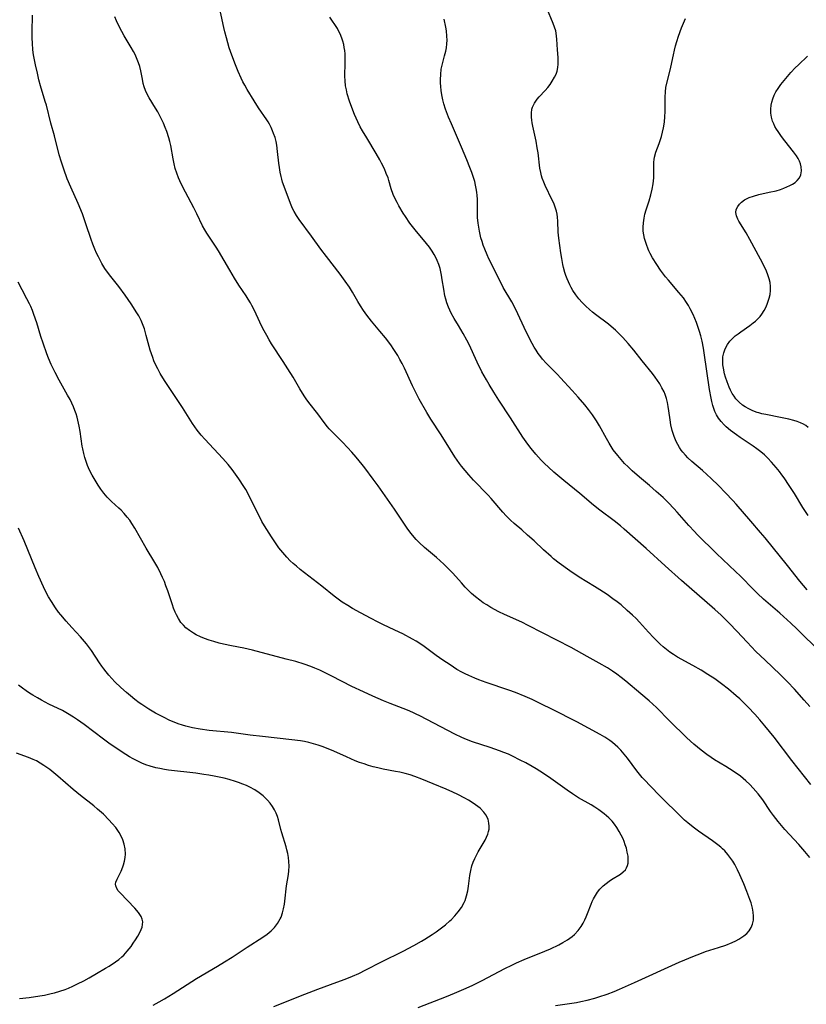
# Model space of a CAD drawing. Units: inches. Extents: x 2124385 to 2129864, y 186910 to 192366.
# Drawn here: x 2125507 to 2125637, y 187113 to 187276 of the extents above; entities that cross this region are included whole.
import ezdxf

# ---------------------------------------------------------------- set-up
doc = ezdxf.new("R2010")
doc.units = ezdxf.units.IN
doc.header["$MEASUREMENT"] = 0
doc.layers.add('c_24_T14S_R20E', color=46, linetype='Continuous')

msp = doc.modelspace()

# ---------------------------------------------------------------- linework, layer by layer
at = {"layer": 'c_24_T14S_R20E'}
for points, elevation in [([(2125638.08, 187149.75), (2125634.95, 187153.69), (2125631.98, 187157.56), (2125630.46, 187159.45), (2125629.65, 187160.41), (2125628.81, 187161.36), (2125627.7, 187162.54), (2125627.17, 187163.08), (2125626.32, 187163.89), (2125625.74, 187164.41), (2125624.45, 187165.5), (2125623.32, 187166.4), (2125622.19, 187167.21), (2125621.07, 187167.95), (2125619.93, 187168.64), (2125618.57, 187169.43), (2125616.06, 187170.82), (2125615.35, 187171.24), (2125614.75, 187171.64), (2125614.2, 187172.05), (2125613.69, 187172.48), (2125613.17, 187172.96), (2125612.09, 187174.04), (2125611.22, 187174.95), (2125609.77, 187176.57), (2125609.19, 187177.17), (2125608.59, 187177.76), (2125607.74, 187178.53), (2125606.7, 187179.42), (2125606.04, 187179.94), (2125605.36, 187180.44), (2125604.39, 187181.13), (2125603.22, 187181.92), (2125602.32, 187182.5), (2125599.8, 187184.04), (2125598.26, 187185.08), (2125596.48, 187186.35), (2125595.55, 187187.07), (2125595.13, 187187.41), (2125593.9, 187188.52), (2125592.34, 187190), (2125591.26, 187190.99), (2125590.3, 187191.84), (2125589.06, 187192.89), (2125588.45, 187193.43), (2125588.05, 187193.81), (2125587.72, 187194.14), (2125587.16, 187194.75), (2125585.22, 187197.04), (2125584.72, 187197.6), (2125582.31, 187200.07), (2125581.54, 187200.92), (2125580.92, 187201.65), (2125580.36, 187202.35), (2125579.99, 187202.84), (2125579.24, 187203.92), (2125578.5, 187205.08), (2125576.96, 187207.56), (2125575.25, 187210.17), (2125574.62, 187211.22), (2125573.36, 187213.45), (2125572.66, 187214.75), (2125572.23, 187215.63), (2125570.9, 187218.56), (2125570.52, 187219.34), (2125570.17, 187220.03), (2125569.8, 187220.68), (2125569.17, 187221.67), (2125568.64, 187222.43), (2125567.76, 187223.59), (2125566.85, 187224.7), (2125565.46, 187226.36), (2125564.68, 187227.36), (2125564.14, 187228.12), (2125563.64, 187228.89), (2125563.23, 187229.58), (2125562.32, 187231.13), (2125561.81, 187231.96), (2125561.13, 187232.97), (2125560.3, 187234.1), (2125558.02, 187237.02), (2125557.09, 187238.24), (2125555.53, 187240.42), (2125553.51, 187243.15), (2125553.07, 187243.8), (2125552.68, 187244.47), (2125552.43, 187244.96), (2125552.07, 187245.8), (2125551.02, 187248.62), (2125550.78, 187249.33), (2125550.64, 187249.81), (2125550.52, 187250.28), (2125550.38, 187250.96), (2125550.24, 187251.75), (2125550.15, 187252.45), (2125549.96, 187254.37), (2125549.82, 187255.44), (2125549.71, 187256.03), (2125549.53, 187256.72), (2125549.3, 187257.39), (2125549.13, 187257.81), (2125548.88, 187258.38), (2125548.59, 187258.93), (2125548.38, 187259.28), (2125548.16, 187259.64), (2125546.82, 187261.64), (2125546.08, 187262.78), (2125544.94, 187264.65), (2125544.54, 187265.34), (2125544.21, 187265.93), (2125543.91, 187266.54), (2125543.42, 187267.65), (2125542.97, 187268.75), (2125542.4, 187270.3), (2125541.97, 187271.56), (2125541.48, 187273.17), (2125541.21, 187274.19), (2125541.04, 187274.89), (2125540.17, 187278.99)], 1030), ([(2125595.87, 187113.2), (2125599.35, 187113.72), (2125600.05, 187113.85), (2125601.1, 187114.09), (2125602.37, 187114.43), (2125603.03, 187114.63), (2125604.39, 187115.08), (2125605.57, 187115.53), (2125606.43, 187115.89), (2125608.91, 187116.98), (2125616.31, 187120.34), (2125618.86, 187121.43), (2125619.72, 187121.77), (2125620.68, 187122.11), (2125622.83, 187122.79), (2125624.02, 187123.19), (2125625.07, 187123.62), (2125625.65, 187123.89), (2125626.19, 187124.19), (2125626.49, 187124.37), (2125627.01, 187124.73), (2125627.47, 187125.13), (2125627.87, 187125.57), (2125628.2, 187126.09), (2125628.44, 187126.66), (2125628.58, 187127.32), (2125628.61, 187127.96), (2125628.55, 187128.61), (2125628.42, 187129.28), (2125628.18, 187130.17), (2125627.99, 187130.75), (2125627.5, 187132.06), (2125626.97, 187133.34), (2125626.36, 187134.79), (2125625.97, 187135.61), (2125625.48, 187136.53), (2125625.16, 187137.06), (2125624.85, 187137.52), (2125624.36, 187138.15), (2125623.83, 187138.75), (2125623.48, 187139.11), (2125623.2, 187139.36), (2125622.69, 187139.79), (2125621.81, 187140.45), (2125619.5, 187142.04), (2125618.64, 187142.67), (2125617.72, 187143.39), (2125617.17, 187143.87), (2125616.64, 187144.37), (2125613.22, 187147.78), (2125611.46, 187149.58), (2125610.67, 187150.4), (2125610.21, 187150.92), (2125609.75, 187151.45), (2125609.3, 187152.02), (2125607.77, 187154.07), (2125607.23, 187154.74), (2125606.66, 187155.39), (2125606.17, 187155.9), (2125605.75, 187156.3), (2125605.3, 187156.68), (2125604.85, 187157.02), (2125604.05, 187157.54), (2125603.23, 187158.01), (2125599.41, 187160.08), (2125595.38, 187162.13), (2125593.44, 187163.09), (2125592.01, 187163.78), (2125590.87, 187164.3), (2125589.27, 187164.94), (2125588.14, 187165.35), (2125584.43, 187166.61), (2125583.2, 187167.07), (2125582.54, 187167.33), (2125581.53, 187167.76), (2125580.97, 187168.02), (2125580.42, 187168.3), (2125579.59, 187168.77), (2125578.44, 187169.5), (2125577.24, 187170.3), (2125576.15, 187171.09), (2125574.18, 187172.56), (2125573.43, 187173.07), (2125572.85, 187173.44), (2125572.26, 187173.79), (2125570.65, 187174.63), (2125569.34, 187175.28), (2125567.33, 187176.21), (2125566.46, 187176.63), (2125565.42, 187177.18), (2125563.65, 187178.12), (2125562.33, 187178.85), (2125561.53, 187179.32), (2125560.62, 187179.91), (2125560.17, 187180.22), (2125559.32, 187180.86), (2125557.26, 187182.52), (2125553.7, 187185.29), (2125553.05, 187185.83), (2125552.53, 187186.29), (2125552.05, 187186.74), (2125551.45, 187187.35), (2125550.8, 187188.08), (2125550.18, 187188.87), (2125549.72, 187189.51), (2125548.94, 187190.69), (2125547.8, 187192.51), (2125547.37, 187193.25), (2125546.77, 187194.38), (2125545.72, 187196.54), (2125545.14, 187197.68), (2125544.68, 187198.51), (2125544.36, 187199.03), (2125543.53, 187200.3), (2125542.98, 187201.07), (2125542.42, 187201.83), (2125541.78, 187202.62), (2125540.88, 187203.64), (2125537.9, 187206.82), (2125537.33, 187207.48), (2125536.65, 187208.32), (2125535.9, 187209.4), (2125534.22, 187212.07), (2125532.34, 187214.89), (2125531.28, 187216.52), (2125530.57, 187217.68), (2125530.14, 187218.47), (2125529.74, 187219.28), (2125529.51, 187219.8), (2125529.31, 187220.32), (2125529.1, 187220.93), (2125528.92, 187221.53), (2125528.26, 187223.98), (2125527.95, 187225.07), (2125527.65, 187225.91), (2125527.41, 187226.46), (2125527.01, 187227.22), (2125526.71, 187227.72), (2125525.75, 187229.2), (2125524.75, 187230.67), (2125523.71, 187232.07), (2125522.17, 187234.03), (2125521.42, 187235.06), (2125520.92, 187235.87), (2125520.66, 187236.34), (2125520.33, 187236.97), (2125520.04, 187237.61), (2125519.76, 187238.25), (2125519.43, 187239.1), (2125519.16, 187239.86), (2125518.29, 187242.42), (2125517.69, 187244.07), (2125516.97, 187245.79), (2125515.78, 187248.5), (2125515.2, 187249.88), (2125514.6, 187251.48), (2125514.23, 187252.62), (2125513.88, 187253.83), (2125513.06, 187256.99), (2125512.47, 187259.06), (2125511.74, 187262.07), (2125511.57, 187262.68), (2125510.78, 187265.26), (2125510.52, 187266.25), (2125510.25, 187267.35), (2125509.95, 187268.74), (2125509.64, 187270.36), (2125509.52, 187271.21), (2125509.43, 187272.29), (2125509.39, 187273.14), (2125509.38, 187274.16), (2125509.46, 187276.94)], 1026), ([(2125637.9, 187137.69), (2125637.08, 187138.66), (2125636.06, 187139.81), (2125633.76, 187142.31), (2125633.22, 187142.94), (2125632.68, 187143.6), (2125631.91, 187144.62), (2125631.42, 187145.3), (2125630.13, 187147.2), (2125629.37, 187148.21), (2125628.56, 187149.13), (2125627.97, 187149.73), (2125627.32, 187150.34), (2125626.42, 187151.11), (2125625.42, 187151.83), (2125624.64, 187152.34), (2125624.03, 187152.72), (2125622.16, 187153.83), (2125621.6, 187154.18), (2125620.86, 187154.69), (2125619.95, 187155.4), (2125618.72, 187156.43), (2125617.55, 187157.47), (2125614.72, 187160.27), (2125612.54, 187162.46), (2125611.34, 187163.58), (2125609.99, 187164.75), (2125607.47, 187166.85), (2125606.73, 187167.45), (2125606.02, 187167.98), (2125605.3, 187168.48), (2125604.46, 187169.02), (2125603.1, 187169.81), (2125601.08, 187170.92), (2125598.48, 187172.38), (2125591.38, 187176.05), (2125590.31, 187176.56), (2125587.45, 187177.84), (2125586.49, 187178.31), (2125585.21, 187179.01), (2125584.52, 187179.42), (2125583.94, 187179.8), (2125583.38, 187180.2), (2125582.67, 187180.75), (2125582, 187181.34), (2125581.59, 187181.73), (2125580.95, 187182.38), (2125580.33, 187183.06), (2125578.9, 187184.67), (2125578.53, 187185.07), (2125577.43, 187186.17), (2125576.23, 187187.25), (2125574.23, 187188.94), (2125573.36, 187189.73), (2125572.83, 187190.25), (2125572.23, 187190.94), (2125571.79, 187191.52), (2125571.36, 187192.12), (2125569.27, 187195.24), (2125566.55, 187199.12), (2125565.76, 187200.22), (2125564.34, 187202.11), (2125563.9, 187202.67), (2125562.94, 187203.84), (2125562.21, 187204.69), (2125561.51, 187205.47), (2125560.7, 187206.33), (2125560.24, 187206.79), (2125559.06, 187207.95), (2125558.47, 187208.55), (2125558.18, 187208.89), (2125557.62, 187209.59), (2125556.58, 187211), (2125555.12, 187212.9), (2125554.69, 187213.48), (2125554.33, 187214.01), (2125553.62, 187215.14), (2125552.51, 187217.07), (2125551.67, 187218.45), (2125550.89, 187219.68), (2125548.97, 187222.61), (2125548.56, 187223.28), (2125548.16, 187223.98), (2125547.53, 187225.15), (2125547.02, 187226.2), (2125546.15, 187228.09), (2125545.71, 187228.95), (2125545.47, 187229.37), (2125545.11, 187229.98), (2125544.74, 187230.56), (2125543.55, 187232.32), (2125542.84, 187233.45), (2125542.04, 187234.79), (2125540.18, 187237.99), (2125539.79, 187238.6), (2125538.28, 187240.87), (2125537.95, 187241.42), (2125537.56, 187242.13), (2125536.63, 187244.08), (2125536.11, 187245.09), (2125534.72, 187247.66), (2125534.1, 187248.84), (2125533.78, 187249.52), (2125533.56, 187250.04), (2125533.28, 187250.82), (2125533.04, 187251.6), (2125532.84, 187252.38), (2125532.67, 187253.2), (2125532.31, 187255.38), (2125532.16, 187256.06), (2125532, 187256.67), (2125531.67, 187257.69), (2125531.39, 187258.39), (2125531.09, 187259.09), (2125530.5, 187260.3), (2125530.15, 187260.96), (2125529.8, 187261.58), (2125528.75, 187263.29), (2125528.42, 187263.89), (2125528.14, 187264.5), (2125527.92, 187265.1), (2125527.76, 187265.65), (2125527.6, 187266.38), (2125527.35, 187267.72), (2125527.17, 187268.44), (2125526.99, 187269.04), (2125526.77, 187269.63), (2125526.41, 187270.43), (2125526.14, 187270.95), (2125525.77, 187271.6), (2125524.6, 187273.52), (2125524.2, 187274.24), (2125523.62, 187275.41), (2125523.35, 187276.01), (2125523.07, 187276.68)], 1028), ([(2125549.31, 187113.05), (2125554.43, 187115.1), (2125556.58, 187115.92), (2125559.72, 187117.04), (2125561.09, 187117.55), (2125562.35, 187118.06), (2125563.35, 187118.51), (2125564.54, 187119.09), (2125567.11, 187120.4), (2125570.72, 187122.18), (2125572.46, 187123.1), (2125573.72, 187123.83), (2125574.29, 187124.17), (2125575.48, 187124.93), (2125576.14, 187125.38), (2125577.25, 187126.2), (2125577.71, 187126.56), (2125578.42, 187127.18), (2125578.64, 187127.38), (2125579.25, 187128.02), (2125579.8, 187128.68), (2125580.32, 187129.43), (2125580.76, 187130.23), (2125580.92, 187130.59), (2125581.17, 187131.36), (2125581.36, 187132.15), (2125581.49, 187132.95), (2125581.72, 187134.7), (2125581.86, 187135.55), (2125582.07, 187136.31), (2125582.27, 187136.88), (2125582.55, 187137.52), (2125582.87, 187138.15), (2125583.12, 187138.61), (2125584.23, 187140.51), (2125584.48, 187141.02), (2125584.69, 187141.54), (2125584.81, 187141.95), (2125584.89, 187142.36), (2125584.92, 187142.86), (2125584.88, 187143.35), (2125584.72, 187143.99), (2125584.38, 187144.71), (2125584.04, 187145.17), (2125583.4, 187145.81), (2125583.04, 187146.11), (2125582.66, 187146.39), (2125582.1, 187146.77), (2125581.52, 187147.13), (2125580.89, 187147.49), (2125579.73, 187148.1), (2125578.91, 187148.48), (2125577.8, 187148.96), (2125575.64, 187149.84), (2125573.81, 187150.61), (2125572.61, 187151.08), (2125571.85, 187151.32), (2125571.01, 187151.56), (2125570.15, 187151.76), (2125569.42, 187151.91), (2125567.39, 187152.3), (2125566.51, 187152.49), (2125565.76, 187152.68), (2125564.98, 187152.9), (2125564.24, 187153.14), (2125563.51, 187153.4), (2125562.79, 187153.68), (2125561.35, 187154.3), (2125559.23, 187155.25), (2125558.05, 187155.75), (2125557.32, 187156.03), (2125556.66, 187156.25), (2125555.9, 187156.48), (2125555.14, 187156.67), (2125554.37, 187156.84), (2125553.76, 187156.94), (2125552.3, 187157.14), (2125547.44, 187157.66), (2125545.43, 187157.91), (2125542.35, 187158.33), (2125538.65, 187158.67), (2125537.13, 187158.88), (2125535.89, 187159.12), (2125534.81, 187159.38), (2125534.26, 187159.54), (2125533.5, 187159.79), (2125532.6, 187160.14), (2125532.14, 187160.34), (2125531.09, 187160.85), (2125529.8, 187161.55), (2125528.67, 187162.21), (2125527.51, 187162.95), (2125527.06, 187163.27), (2125526.34, 187163.82), (2125525.64, 187164.39), (2125525, 187164.94), (2125524.06, 187165.78), (2125523.08, 187166.73), (2125522.57, 187167.27), (2125522.08, 187167.81), (2125521.62, 187168.36), (2125521.23, 187168.85), (2125520.88, 187169.33), (2125520.52, 187169.86), (2125519.21, 187171.89), (2125518.72, 187172.57), (2125518.4, 187172.98), (2125518.07, 187173.38), (2125517.37, 187174.17), (2125515.94, 187175.72), (2125514.99, 187176.77), (2125514.15, 187177.77), (2125513.77, 187178.26), (2125513.25, 187178.97), (2125512.58, 187179.98), (2125512.1, 187180.76), (2125511.82, 187181.27), (2125511.24, 187182.44), (2125510.47, 187184.15), (2125509.87, 187185.58), (2125508.05, 187190.05), (2125507.16, 187192.13)], 1022)]:
    msp.add_lwpolyline(points, dxfattribs=dict(at, elevation=elevation))
for points in [[(2125637.44, 187181.93, 1036), (2125636.23, 187183.37, 1036), (2125634.19, 187185.95, 1036), (2125630.54, 187190.51, 1036), (2125629.77, 187191.42, 1036), (2125628.13, 187193.28, 1036), (2125625.74, 187196.07, 1036), (2125625.16, 187196.71, 1036), (2125623.96, 187197.97, 1036), (2125622.79, 187199.15, 1036), (2125621.59, 187200.34, 1036), (2125620.88, 187201.02, 1036), (2125620.16, 187201.67, 1036), (2125618.42, 187203.14, 1036), (2125617.75, 187203.75, 1036), (2125617.33, 187204.19, 1036), (2125616.94, 187204.66, 1036), (2125616.65, 187205.04, 1036), (2125616.39, 187205.44, 1036), (2125616.1, 187205.93, 1036), (2125615.84, 187206.43, 1036), (2125615.47, 187207.27, 1036), (2125615.14, 187208.27, 1036), (2125614.94, 187209.2, 1036), (2125614.81, 187210.02, 1036), (2125614.61, 187211.53, 1036), (2125614.51, 187212.22, 1036), (2125614.38, 187212.9, 1036), (2125614.21, 187213.57, 1036), (2125614, 187214.21, 1036), (2125613.81, 187214.68, 1036), (2125613.47, 187215.35, 1036), (2125613.09, 187216, 1036), (2125612.73, 187216.55, 1036), (2125612.35, 187217.08, 1036), (2125611.9, 187217.67, 1036), (2125610.19, 187219.79, 1036), (2125608.8, 187221.54, 1036), (2125607.88, 187222.63, 1036), (2125606.98, 187223.64, 1036), (2125606.46, 187224.19, 1036), (2125605.79, 187224.85, 1036), (2125605.09, 187225.47, 1036), (2125604.64, 187225.84, 1036), (2125602.49, 187227.45, 1036), (2125601.97, 187227.86, 1036), (2125601.47, 187228.29, 1036), (2125600.86, 187228.84, 1036), (2125600.28, 187229.41, 1036), (2125599.73, 187230.03, 1036), (2125599.21, 187230.72, 1036), (2125598.73, 187231.44, 1036), (2125598.47, 187231.89, 1036), (2125598.23, 187232.35, 1036), (2125598, 187232.85, 1036), (2125597.78, 187233.37, 1036), (2125597.6, 187233.88, 1036), (2125597.43, 187234.39, 1036), (2125597.22, 187235.2, 1036), (2125597.1, 187235.74, 1036), (2125596.92, 187236.68, 1036), (2125596.77, 187237.62, 1036), (2125596.41, 187240.08, 1036), (2125596.31, 187241.06, 1036), (2125596.27, 187242.9, 1036), (2125596.23, 187243.53, 1036), (2125596.15, 187244.06, 1036), (2125596.05, 187244.54, 1036), (2125595.79, 187245.35, 1036), (2125595.58, 187245.86, 1036), (2125595.35, 187246.36, 1036), (2125594.18, 187248.75, 1036), (2125593.92, 187249.33, 1036), (2125593.67, 187250, 1036), (2125593.55, 187250.39, 1036), (2125593.43, 187250.91, 1036), (2125593.29, 187251.66, 1036), (2125592.99, 187254.15, 1036), (2125592.86, 187255.03, 1036), (2125592.67, 187256.08, 1036), (2125592.11, 187258.56, 1036), (2125592.01, 187259.11, 1036), (2125591.94, 187259.59, 1036), (2125591.9, 187260.06, 1036), (2125591.89, 187260.73, 1036), (2125591.97, 187261.38, 1036), (2125592.06, 187261.71, 1036), (2125592.39, 187262.41, 1036), (2125592.84, 187263.05, 1036), (2125593.17, 187263.44, 1036), (2125594.15, 187264.49, 1036), (2125594.58, 187264.99, 1036), (2125594.99, 187265.5, 1036), (2125595.34, 187266, 1036), (2125595.73, 187266.67, 1036), (2125595.96, 187267.18, 1036), (2125596.14, 187267.7, 1036), (2125596.26, 187268.26, 1036), (2125596.32, 187268.81, 1036), (2125596.34, 187269.37, 1036), (2125596.31, 187269.95, 1036), (2125596.22, 187271.2, 1036), (2125596.11, 187272.98, 1036), (2125595.99, 187273.94, 1036), (2125595.91, 187274.32, 1036), (2125595.73, 187274.95, 1036), (2125595.51, 187275.58, 1036), (2125594.46, 187278.07, 1036)], [(2125637.89, 187162.65, 1032), (2125636.99, 187163.68, 1032), (2125635.38, 187165.48, 1032), (2125634.21, 187166.71, 1032), (2125632.99, 187167.93, 1032), (2125630.51, 187170.27, 1032), (2125629, 187171.75, 1032), (2125627.53, 187173.27, 1032), (2125625.82, 187175.11, 1032), (2125624.62, 187176.36, 1032), (2125623.27, 187177.71, 1032), (2125622.21, 187178.68, 1032), (2125616.72, 187183.47, 1032), (2125613.99, 187185.9, 1032), (2125610.88, 187188.75, 1032), (2125607.23, 187191.96, 1032), (2125606.61, 187192.48, 1032), (2125605.58, 187193.31, 1032), (2125603.22, 187195.08, 1032), (2125602.15, 187195.93, 1032), (2125599.9, 187197.87, 1032), (2125597.24, 187200.02, 1032), (2125595.62, 187201.4, 1032), (2125594.71, 187202.21, 1032), (2125594.06, 187202.83, 1032), (2125593.51, 187203.38, 1032), (2125592.62, 187204.35, 1032), (2125591.84, 187205.28, 1032), (2125591.3, 187206, 1032), (2125590.49, 187207.16, 1032), (2125588.42, 187210.39, 1032), (2125586.52, 187213.27, 1032), (2125585.66, 187214.62, 1032), (2125584.9, 187215.86, 1032), (2125584.45, 187216.63, 1032), (2125583.71, 187217.98, 1032), (2125582.92, 187219.54, 1032), (2125581.59, 187222.47, 1032), (2125581.23, 187223.2, 1032), (2125580.6, 187224.31, 1032), (2125579.82, 187225.61, 1032), (2125579.12, 187226.81, 1032), (2125578.65, 187227.68, 1032), (2125578.2, 187228.64, 1032), (2125577.91, 187229.4, 1032), (2125577.74, 187229.97, 1032), (2125577.6, 187230.54, 1032), (2125577.4, 187231.62, 1032), (2125577.17, 187233.16, 1032), (2125577.04, 187233.95, 1032), (2125576.93, 187234.49, 1032), (2125576.8, 187235.03, 1032), (2125576.58, 187235.71, 1032), (2125576.32, 187236.37, 1032), (2125576.09, 187236.87, 1032), (2125575.82, 187237.39, 1032), (2125575.52, 187237.9, 1032), (2125575.06, 187238.56, 1032), (2125574.56, 187239.2, 1032), (2125572.7, 187241.42, 1032), (2125571.82, 187242.57, 1032), (2125571.07, 187243.65, 1032), (2125570.72, 187244.2, 1032), (2125569.98, 187245.44, 1032), (2125569.69, 187245.96, 1032), (2125569.32, 187246.7, 1032), (2125569.06, 187247.31, 1032), (2125568.74, 187248.24, 1032), (2125568.35, 187249.6, 1032), (2125568.2, 187250.02, 1032), (2125567.91, 187250.77, 1032), (2125567.59, 187251.51, 1032), (2125567.13, 187252.46, 1032), (2125566.84, 187253.03, 1032), (2125566.26, 187254.04, 1032), (2125564.67, 187256.66, 1032), (2125563.99, 187257.81, 1032), (2125563.62, 187258.48, 1032), (2125563.21, 187259.29, 1032), (2125562.67, 187260.52, 1032), (2125562.23, 187261.65, 1032), (2125561.86, 187262.71, 1032), (2125561.47, 187263.94, 1032), (2125561.31, 187264.6, 1032), (2125561.18, 187265.26, 1032), (2125561.1, 187266.07, 1032), (2125561.08, 187266.85, 1032), (2125561.13, 187269.05, 1032), (2125561.12, 187269.98, 1032), (2125561.1, 187270.54, 1032), (2125561.04, 187271.1, 1032), (2125560.97, 187271.6, 1032), (2125560.87, 187272.1, 1032), (2125560.73, 187272.62, 1032), (2125560.57, 187273.14, 1032), (2125560.29, 187273.84, 1032), (2125560.09, 187274.23, 1032), (2125559.83, 187274.71, 1032), (2125558.57, 187276.62, 1032)], [(2125640.34, 187171.09, 1034), (2125637.26, 187174.01, 1034), (2125635.74, 187175.49, 1034), (2125634.75, 187176.44, 1034), (2125632.94, 187178.06, 1034), (2125630.27, 187180.36, 1034), (2125629.25, 187181.3, 1034), (2125628.57, 187181.97, 1034), (2125626.42, 187184.18, 1034), (2125625.61, 187184.98, 1034), (2125622.5, 187187.92, 1034), (2125619.31, 187191.1, 1034), (2125618.83, 187191.58, 1034), (2125617.93, 187192.56, 1034), (2125615.99, 187194.76, 1034), (2125615.42, 187195.39, 1034), (2125614.54, 187196.3, 1034), (2125613.64, 187197.17, 1034), (2125612.5, 187198.21, 1034), (2125611.41, 187199.15, 1034), (2125609.77, 187200.53, 1034), (2125608.55, 187201.61, 1034), (2125607.88, 187202.24, 1034), (2125607.3, 187202.84, 1034), (2125606.73, 187203.45, 1034), (2125606.17, 187204.11, 1034), (2125605.43, 187205.08, 1034), (2125604.73, 187206.16, 1034), (2125604.29, 187206.92, 1034), (2125603.14, 187209.04, 1034), (2125602.64, 187209.88, 1034), (2125601.99, 187210.84, 1034), (2125601.31, 187211.74, 1034), (2125600.71, 187212.49, 1034), (2125599.63, 187213.78, 1034), (2125598.65, 187214.89, 1034), (2125596.71, 187217, 1034), (2125596.2, 187217.53, 1034), (2125594.97, 187218.74, 1034), (2125594.34, 187219.4, 1034), (2125593.74, 187220.07, 1034), (2125593.44, 187220.45, 1034), (2125593.03, 187221.02, 1034), (2125592.68, 187221.53, 1034), (2125592.36, 187222.06, 1034), (2125592.03, 187222.64, 1034), (2125591.3, 187224.04, 1034), (2125590.7, 187225.31, 1034), (2125589.66, 187227.57, 1034), (2125588.99, 187228.93, 1034), (2125588.66, 187229.54, 1034), (2125587.24, 187231.92, 1034), (2125586.65, 187233.05, 1034), (2125584.88, 187236.65, 1034), (2125584.58, 187237.3, 1034), (2125584.18, 187238.25, 1034), (2125583.94, 187238.92, 1034), (2125583.74, 187239.54, 1034), (2125583.56, 187240.15, 1034), (2125583.3, 187241.23, 1034), (2125583.18, 187241.89, 1034), (2125583.09, 187242.55, 1034), (2125583.01, 187243.49, 1034), (2125582.99, 187244.12, 1034), (2125582.98, 187246.54, 1034), (2125582.95, 187247.14, 1034), (2125582.89, 187247.7, 1034), (2125582.79, 187248.27, 1034), (2125582.68, 187248.81, 1034), (2125582.52, 187249.45, 1034), (2125582.33, 187250.08, 1034), (2125582.05, 187250.91, 1034), (2125581.73, 187251.75, 1034), (2125581.23, 187253, 1034), (2125580.34, 187255.14, 1034), (2125578.68, 187258.95, 1034), (2125578.2, 187260.09, 1034), (2125577.72, 187261.38, 1034), (2125577.43, 187262.29, 1034), (2125577.26, 187262.96, 1034), (2125577.09, 187263.78, 1034), (2125577, 187264.46, 1034), (2125576.93, 187265.14, 1034), (2125576.89, 187265.73, 1034), (2125576.88, 187266.31, 1034), (2125576.9, 187267.15, 1034), (2125577, 187267.99, 1034), (2125577.14, 187268.69, 1034), (2125577.55, 187270.19, 1034), (2125577.76, 187271.01, 1034), (2125577.85, 187271.55, 1034), (2125577.92, 187272.17, 1034), (2125577.95, 187272.8, 1034), (2125577.93, 187273.44, 1034), (2125577.85, 187274.34, 1034), (2125577.75, 187274.98, 1034), (2125577.48, 187276.26, 1034)], [(2125637.61, 187194.2, 1038), (2125636.76, 187195.53, 1038), (2125635.35, 187197.83, 1038), (2125634.48, 187199.18, 1038), (2125633.65, 187200.42, 1038), (2125633.26, 187200.96, 1038), (2125632.87, 187201.5, 1038), (2125632.36, 187202.15, 1038), (2125631.59, 187203.06, 1038), (2125630.96, 187203.71, 1038), (2125630.4, 187204.25, 1038), (2125629.81, 187204.76, 1038), (2125629.15, 187205.26, 1038), (2125628.52, 187205.7, 1038), (2125626.4, 187207.11, 1038), (2125625.76, 187207.55, 1038), (2125624.8, 187208.26, 1038), (2125624.09, 187208.85, 1038), (2125623.75, 187209.18, 1038), (2125623.24, 187209.73, 1038), (2125622.79, 187210.33, 1038), (2125622.47, 187210.87, 1038), (2125622.2, 187211.43, 1038), (2125622.02, 187211.92, 1038), (2125621.86, 187212.42, 1038), (2125621.69, 187213.08, 1038), (2125621.58, 187213.62, 1038), (2125621.33, 187215.03, 1038), (2125620.46, 187221.11, 1038), (2125620.33, 187221.88, 1038), (2125620.1, 187223.03, 1038), (2125619.87, 187223.94, 1038), (2125619.67, 187224.62, 1038), (2125619.46, 187225.3, 1038), (2125619.16, 187226.12, 1038), (2125618.89, 187226.8, 1038), (2125618.61, 187227.46, 1038), (2125618.15, 187228.39, 1038), (2125617.83, 187228.96, 1038), (2125617.54, 187229.43, 1038), (2125617.03, 187230.18, 1038), (2125616.66, 187230.65, 1038), (2125616.28, 187231.1, 1038), (2125614.53, 187233.1, 1038), (2125614.03, 187233.7, 1038), (2125613.55, 187234.33, 1038), (2125613.22, 187234.79, 1038), (2125612.61, 187235.7, 1038), (2125611.92, 187236.84, 1038), (2125611.54, 187237.55, 1038), (2125611.32, 187237.99, 1038), (2125611.19, 187238.27, 1038), (2125610.89, 187239.03, 1038), (2125610.72, 187239.52, 1038), (2125610.59, 187240.01, 1038), (2125610.46, 187240.61, 1038), (2125610.38, 187241.21, 1038), (2125610.36, 187241.9, 1038), (2125610.4, 187242.59, 1038), (2125610.5, 187243.36, 1038), (2125610.65, 187244.03, 1038), (2125610.85, 187244.77, 1038), (2125611.34, 187246.26, 1038), (2125611.63, 187247.25, 1038), (2125611.85, 187248.19, 1038), (2125612, 187249.07, 1038), (2125612.1, 187250.04, 1038), (2125612.12, 187250.54, 1038), (2125612.11, 187251.83, 1038), (2125612.12, 187252.61, 1038), (2125612.17, 187253.08, 1038), (2125612.24, 187253.45, 1038), (2125612.48, 187254.3, 1038), (2125613.01, 187255.71, 1038), (2125613.25, 187256.38, 1038), (2125613.4, 187256.86, 1038), (2125613.58, 187257.57, 1038), (2125613.72, 187258.29, 1038), (2125613.86, 187259.23, 1038), (2125613.93, 187260.16, 1038), (2125613.97, 187260.98, 1038), (2125614.01, 187263.4, 1038), (2125614.05, 187264.25, 1038), (2125614.13, 187264.99, 1038), (2125614.27, 187265.7, 1038), (2125614.78, 187267.61, 1038), (2125614.95, 187268.33, 1038), (2125615.36, 187270.36, 1038), (2125615.54, 187271.15, 1038), (2125615.72, 187271.86, 1038), (2125615.92, 187272.57, 1038), (2125616.21, 187273.44, 1038), (2125616.72, 187274.86, 1038), (2125617.34, 187276.39, 1038)], [(2125637.62, 187208.79, 1040), (2125637.25, 187209.08, 1040), (2125636.84, 187209.32, 1040), (2125636.38, 187209.54, 1040), (2125635.83, 187209.74, 1040), (2125635.25, 187209.92, 1040), (2125634.42, 187210.14, 1040), (2125633.06, 187210.43, 1040), (2125630.62, 187210.9, 1040), (2125629.96, 187211.05, 1040), (2125629.49, 187211.18, 1040), (2125629.19, 187211.27, 1040), (2125628.46, 187211.54, 1040), (2125627.82, 187211.83, 1040), (2125627.21, 187212.17, 1040), (2125626.79, 187212.46, 1040), (2125626.21, 187212.95, 1040), (2125625.69, 187213.51, 1040), (2125625.37, 187213.95, 1040), (2125625.08, 187214.41, 1040), (2125624.8, 187214.92, 1040), (2125624.56, 187215.45, 1040), (2125624.22, 187216.29, 1040), (2125623.96, 187217.11, 1040), (2125623.82, 187217.62, 1040), (2125623.61, 187218.56, 1040), (2125623.54, 187219.12, 1040), (2125623.51, 187219.67, 1040), (2125623.51, 187220.03, 1040), (2125623.55, 187220.43, 1040), (2125623.68, 187221.12, 1040), (2125623.9, 187221.77, 1040), (2125624.27, 187222.48, 1040), (2125624.7, 187223.05, 1040), (2125625.12, 187223.49, 1040), (2125625.59, 187223.91, 1040), (2125626.04, 187224.26, 1040), (2125626.5, 187224.6, 1040), (2125627.96, 187225.61, 1040), (2125628.56, 187226.06, 1040), (2125628.92, 187226.36, 1040), (2125629.34, 187226.76, 1040), (2125629.67, 187227.13, 1040), (2125629.97, 187227.52, 1040), (2125630.36, 187228.12, 1040), (2125630.67, 187228.7, 1040), (2125630.93, 187229.3, 1040), (2125631.19, 187230.13, 1040), (2125631.34, 187230.78, 1040), (2125631.42, 187231.44, 1040), (2125631.42, 187232.1, 1040), (2125631.33, 187232.73, 1040), (2125631.18, 187233.36, 1040), (2125630.96, 187233.99, 1040), (2125630.72, 187234.59, 1040), (2125630.45, 187235.2, 1040), (2125629.76, 187236.59, 1040), (2125628, 187239.84, 1040), (2125627.36, 187240.97, 1040), (2125626.19, 187242.88, 1040), (2125626, 187243.22, 1040), (2125625.77, 187243.77, 1040), (2125625.67, 187244.3, 1040), (2125625.75, 187244.8, 1040), (2125625.98, 187245.29, 1040), (2125626.26, 187245.67, 1040), (2125626.61, 187246.03, 1040), (2125627.13, 187246.41, 1040), (2125627.87, 187246.77, 1040), (2125628.57, 187247.01, 1040), (2125629.5, 187247.26, 1040), (2125631.19, 187247.65, 1040), (2125632.32, 187247.92, 1040), (2125633.06, 187248.14, 1040), (2125633.59, 187248.33, 1040), (2125634.11, 187248.53, 1040), (2125634.58, 187248.75, 1040), (2125635.03, 187249, 1040), (2125635.45, 187249.28, 1040), (2125635.82, 187249.59, 1040), (2125636.18, 187250.04, 1040), (2125636.41, 187250.55, 1040), (2125636.52, 187251.21, 1040), (2125636.47, 187251.85, 1040), (2125636.36, 187252.33, 1040), (2125636.18, 187252.81, 1040), (2125635.96, 187253.24, 1040), (2125635.7, 187253.67, 1040), (2125635.22, 187254.33, 1040), (2125633.77, 187256.17, 1040), (2125633.24, 187256.86, 1040), (2125632.66, 187257.68, 1040), (2125632.39, 187258.11, 1040), (2125632.14, 187258.54, 1040), (2125631.93, 187258.98, 1040), (2125631.75, 187259.42, 1040), (2125631.58, 187260.06, 1040), (2125631.48, 187260.71, 1040), (2125631.45, 187261.4, 1040), (2125631.51, 187262.05, 1040), (2125631.61, 187262.58, 1040), (2125631.77, 187263.1, 1040), (2125632.01, 187263.7, 1040), (2125632.3, 187264.28, 1040), (2125632.65, 187264.84, 1040), (2125633.09, 187265.45, 1040), (2125633.94, 187266.49, 1040), (2125634.76, 187267.44, 1040), (2125635.49, 187268.21, 1040), (2125636.04, 187268.75, 1040), (2125637.54, 187270.14, 1040)], [(2125573.2, 187112.85, 1024), (2125577.84, 187114.68, 1024), (2125579.19, 187115.23, 1024), (2125580.7, 187115.89, 1024), (2125582.09, 187116.52, 1024), (2125583.77, 187117.34, 1024), (2125587.5, 187119.3, 1024), (2125588.64, 187119.87, 1024), (2125589.42, 187120.25, 1024), (2125590.68, 187120.8, 1024), (2125594.11, 187122.18, 1024), (2125595.03, 187122.58, 1024), (2125596.41, 187123.24, 1024), (2125597.09, 187123.6, 1024), (2125597.88, 187124.08, 1024), (2125598.62, 187124.62, 1024), (2125598.99, 187124.94, 1024), (2125599.6, 187125.58, 1024), (2125600.12, 187126.28, 1024), (2125600.44, 187126.81, 1024), (2125600.73, 187127.37, 1024), (2125600.95, 187127.88, 1024), (2125601.15, 187128.4, 1024), (2125601.75, 187129.97, 1024), (2125601.94, 187130.42, 1024), (2125602.15, 187130.86, 1024), (2125602.46, 187131.41, 1024), (2125602.81, 187131.93, 1024), (2125603.2, 187132.42, 1024), (2125603.75, 187132.99, 1024), (2125604.23, 187133.39, 1024), (2125604.73, 187133.76, 1024), (2125605.15, 187134.04, 1024), (2125606.6, 187134.94, 1024), (2125607.06, 187135.29, 1024), (2125607.42, 187135.66, 1024), (2125607.63, 187135.98, 1024), (2125607.78, 187136.33, 1024), (2125607.87, 187136.74, 1024), (2125607.9, 187137.2, 1024), (2125607.86, 187137.88, 1024), (2125607.74, 187138.58, 1024), (2125607.58, 187139.23, 1024), (2125607.41, 187139.78, 1024), (2125607.2, 187140.34, 1024), (2125607.04, 187140.74, 1024), (2125606.74, 187141.37, 1024), (2125606.4, 187141.99, 1024), (2125606, 187142.65, 1024), (2125605.62, 187143.17, 1024), (2125605.21, 187143.66, 1024), (2125604.67, 187144.23, 1024), (2125603.92, 187144.9, 1024), (2125603.5, 187145.24, 1024), (2125603.06, 187145.56, 1024), (2125602.4, 187146, 1024), (2125601.77, 187146.38, 1024), (2125599.69, 187147.56, 1024), (2125598.68, 187148.19, 1024), (2125597.8, 187148.78, 1024), (2125595.1, 187150.73, 1024), (2125593.89, 187151.57, 1024), (2125592.68, 187152.34, 1024), (2125592.01, 187152.73, 1024), (2125590.98, 187153.3, 1024), (2125590.06, 187153.79, 1024), (2125588.79, 187154.41, 1024), (2125588.08, 187154.74, 1024), (2125587.34, 187155.05, 1024), (2125586.64, 187155.33, 1024), (2125585.1, 187155.87, 1024), (2125582.16, 187156.8, 1024), (2125581.19, 187157.16, 1024), (2125580.42, 187157.49, 1024), (2125579.24, 187158.06, 1024), (2125573.44, 187161.09, 1024), (2125572.86, 187161.38, 1024), (2125572.28, 187161.65, 1024), (2125571.39, 187162.03, 1024), (2125568.54, 187163.12, 1024), (2125567.46, 187163.55, 1024), (2125565.69, 187164.33, 1024), (2125564.17, 187165.04, 1024), (2125562.24, 187165.97, 1024), (2125558.93, 187167.66, 1024), (2125558.03, 187168.11, 1024), (2125556.94, 187168.62, 1024), (2125556.11, 187168.98, 1024), (2125555.47, 187169.23, 1024), (2125554.35, 187169.63, 1024), (2125552.98, 187170.05, 1024), (2125551.39, 187170.49, 1024), (2125545.81, 187171.95, 1024), (2125544.35, 187172.27, 1024), (2125542.34, 187172.67, 1024), (2125540.99, 187172.96, 1024), (2125540.3, 187173.13, 1024), (2125539.39, 187173.37, 1024), (2125538.67, 187173.59, 1024), (2125537.89, 187173.87, 1024), (2125537.19, 187174.17, 1024), (2125536.51, 187174.5, 1024), (2125536.03, 187174.77, 1024), (2125535.38, 187175.19, 1024), (2125534.78, 187175.66, 1024), (2125534.38, 187176.06, 1024), (2125533.98, 187176.54, 1024), (2125533.57, 187177.16, 1024), (2125533.22, 187177.82, 1024), (2125533.02, 187178.26, 1024), (2125532.77, 187178.89, 1024), (2125532.56, 187179.47, 1024), (2125531.81, 187181.76, 1024), (2125531.51, 187182.61, 1024), (2125531.24, 187183.3, 1024), (2125530.95, 187183.98, 1024), (2125530.68, 187184.57, 1024), (2125530.15, 187185.6, 1024), (2125529.66, 187186.44, 1024), (2125528.22, 187188.83, 1024), (2125526.36, 187192.13, 1024), (2125525.88, 187192.89, 1024), (2125525.51, 187193.42, 1024), (2125525.12, 187193.93, 1024), (2125524.62, 187194.52, 1024), (2125524.08, 187195.08, 1024), (2125523.72, 187195.43, 1024), (2125522.51, 187196.55, 1024), (2125522.1, 187196.94, 1024), (2125521.8, 187197.26, 1024), (2125521.26, 187197.89, 1024), (2125520.76, 187198.55, 1024), (2125520.29, 187199.24, 1024), (2125519.62, 187200.34, 1024), (2125519.3, 187200.9, 1024), (2125519, 187201.49, 1024), (2125518.73, 187202.08, 1024), (2125518.55, 187202.5, 1024), (2125518.32, 187203.13, 1024), (2125518.11, 187203.78, 1024), (2125517.94, 187204.44, 1024), (2125517.76, 187205.22, 1024), (2125517.67, 187205.7, 1024), (2125517.34, 187208.12, 1024), (2125517.18, 187209, 1024), (2125516.96, 187209.95, 1024), (2125516.82, 187210.49, 1024), (2125516.65, 187211.01, 1024), (2125516.44, 187211.6, 1024), (2125516.21, 187212.17, 1024), (2125515.94, 187212.77, 1024), (2125515.65, 187213.37, 1024), (2125515.25, 187214.12, 1024), (2125513.85, 187216.58, 1024), (2125513.18, 187217.88, 1024), (2125512.56, 187219.19, 1024), (2125512.12, 187220.22, 1024), (2125511.82, 187220.96, 1024), (2125511.19, 187222.7, 1024), (2125510.84, 187223.79, 1024), (2125510.16, 187226.09, 1024), (2125509.69, 187227.47, 1024), (2125509.44, 187228.12, 1024), (2125509.16, 187228.76, 1024), (2125508.96, 187229.21, 1024), (2125508.53, 187230.05, 1024), (2125507.74, 187231.51, 1024), (2125507.08, 187232.77, 1024)], [(2125549.43, 187126.1, 1020), (2125549.96, 187126.78, 1020), (2125550.38, 187127.51, 1020), (2125550.52, 187127.82, 1020), (2125550.76, 187128.5, 1020), (2125550.94, 187129.21, 1020), (2125551.07, 187129.93, 1020), (2125551.14, 187130.43, 1020), (2125551.43, 187133.01, 1020), (2125551.73, 187134.88, 1020), (2125551.8, 187135.46, 1020), (2125551.84, 187136.23, 1020), (2125551.81, 187137.02, 1020), (2125551.74, 187137.67, 1020), (2125551.63, 187138.31, 1020), (2125551.49, 187138.95, 1020), (2125551.37, 187139.44, 1020), (2125550.66, 187141.76, 1020), (2125550.51, 187142.31, 1020), (2125550.11, 187143.89, 1020), (2125549.94, 187144.44, 1020), (2125549.73, 187144.98, 1020), (2125549.45, 187145.55, 1020), (2125549.11, 187146.1, 1020), (2125548.71, 187146.63, 1020), (2125548.28, 187147.14, 1020), (2125547.85, 187147.58, 1020), (2125547.56, 187147.86, 1020), (2125546.9, 187148.38, 1020), (2125546.2, 187148.84, 1020), (2125545.37, 187149.3, 1020), (2125544.79, 187149.57, 1020), (2125544.2, 187149.82, 1020), (2125543.47, 187150.08, 1020), (2125542.97, 187150.25, 1020), (2125541.93, 187150.56, 1020), (2125541.12, 187150.77, 1020), (2125539.49, 187151.12, 1020), (2125538.6, 187151.28, 1020), (2125537.76, 187151.42, 1020), (2125536.44, 187151.6, 1020), (2125531.93, 187152.13, 1020), (2125531.28, 187152.22, 1020), (2125530.48, 187152.37, 1020), (2125529.83, 187152.52, 1020), (2125528.88, 187152.79, 1020), (2125528.2, 187153.02, 1020), (2125527.54, 187153.28, 1020), (2125526.76, 187153.63, 1020), (2125526.11, 187153.97, 1020), (2125525.47, 187154.33, 1020), (2125524.9, 187154.68, 1020), (2125523.78, 187155.41, 1020), (2125522.08, 187156.58, 1020), (2125521.18, 187157.24, 1020), (2125517.97, 187159.68, 1020), (2125516.89, 187160.45, 1020), (2125516.24, 187160.89, 1020), (2125515.25, 187161.49, 1020), (2125514.38, 187161.96, 1020), (2125512.17, 187163.04, 1020), (2125510.95, 187163.67, 1020), (2125510.26, 187164.05, 1020), (2125509.51, 187164.49, 1020), (2125508.95, 187164.85, 1020), (2125508.39, 187165.22, 1020), (2125507.77, 187165.67, 1020), (2125507.15, 187166.14, 1020)], [(2125507.28, 187114.35, 1018), (2125508.92, 187114.53, 1018), (2125510.66, 187114.79, 1018), (2125511.45, 187114.93, 1018), (2125512.54, 187115.17, 1018), (2125513.1, 187115.32, 1018), (2125513.97, 187115.57, 1018), (2125514.83, 187115.87, 1018), (2125515.39, 187116.09, 1018), (2125516.14, 187116.42, 1018), (2125516.88, 187116.76, 1018), (2125517.93, 187117.29, 1018), (2125518.83, 187117.78, 1018), (2125520.05, 187118.47, 1018), (2125521.54, 187119.35, 1018), (2125522.1, 187119.69, 1018), (2125523.19, 187120.42, 1018), (2125523.71, 187120.82, 1018), (2125524.2, 187121.23, 1018), (2125524.54, 187121.55, 1018), (2125525.1, 187122.16, 1018), (2125525.73, 187122.96, 1018), (2125526.11, 187123.5, 1018), (2125526.46, 187124.04, 1018), (2125526.83, 187124.66, 1018), (2125527.23, 187125.39, 1018), (2125527.41, 187125.79, 1018), (2125527.55, 187126.18, 1018), (2125527.65, 187126.62, 1018), (2125527.67, 187127.05, 1018), (2125527.58, 187127.48, 1018), (2125527.41, 187127.89, 1018), (2125527.21, 187128.24, 1018), (2125526.97, 187128.58, 1018), (2125526.37, 187129.27, 1018), (2125523.92, 187131.82, 1018), (2125523.63, 187132.17, 1018), (2125523.39, 187132.52, 1018), (2125523.21, 187132.98, 1018), (2125523.19, 187133.27, 1018), (2125523.24, 187133.59, 1018), (2125523.42, 187134.07, 1018), (2125524.1, 187135.39, 1018), (2125524.39, 187136.11, 1018), (2125524.51, 187136.47, 1018), (2125524.66, 187137.09, 1018), (2125524.75, 187137.65, 1018), (2125524.8, 187138.22, 1018), (2125524.77, 187139.08, 1018), (2125524.62, 187139.87, 1018), (2125524.38, 187140.59, 1018), (2125524.06, 187141.3, 1018), (2125523.78, 187141.8, 1018), (2125523.21, 187142.63, 1018), (2125522.64, 187143.32, 1018), (2125522.08, 187143.92, 1018), (2125521.16, 187144.81, 1018), (2125520.19, 187145.66, 1018), (2125519.56, 187146.19, 1018), (2125517.4, 187147.92, 1018), (2125516.19, 187148.91, 1018), (2125513.65, 187151.11, 1018), (2125512.99, 187151.67, 1018), (2125512.31, 187152.21, 1018), (2125511.83, 187152.56, 1018), (2125511.33, 187152.9, 1018), (2125510.72, 187153.29, 1018), (2125510.09, 187153.64, 1018), (2125509.56, 187153.89, 1018), (2125508.79, 187154.21, 1018), (2125506.82, 187154.9, 1018)], [(2125529.37, 187113.24, 1020), (2125530.37, 187113.79, 1020), (2125531.28, 187114.32, 1020), (2125532.68, 187115.17, 1020), (2125536.57, 187117.66, 1020), (2125540.02, 187119.7, 1020), (2125541.2, 187120.42, 1020), (2125542.45, 187121.21, 1020), (2125544.94, 187122.86, 1020), (2125547.53, 187124.48, 1020), (2125548.24, 187124.99, 1020), (2125548.87, 187125.52, 1020), (2125549.43, 187126.1, 1020)]]:
    msp.add_polyline3d(points, dxfattribs=at)

doc.saveas('drawing.dxf')
